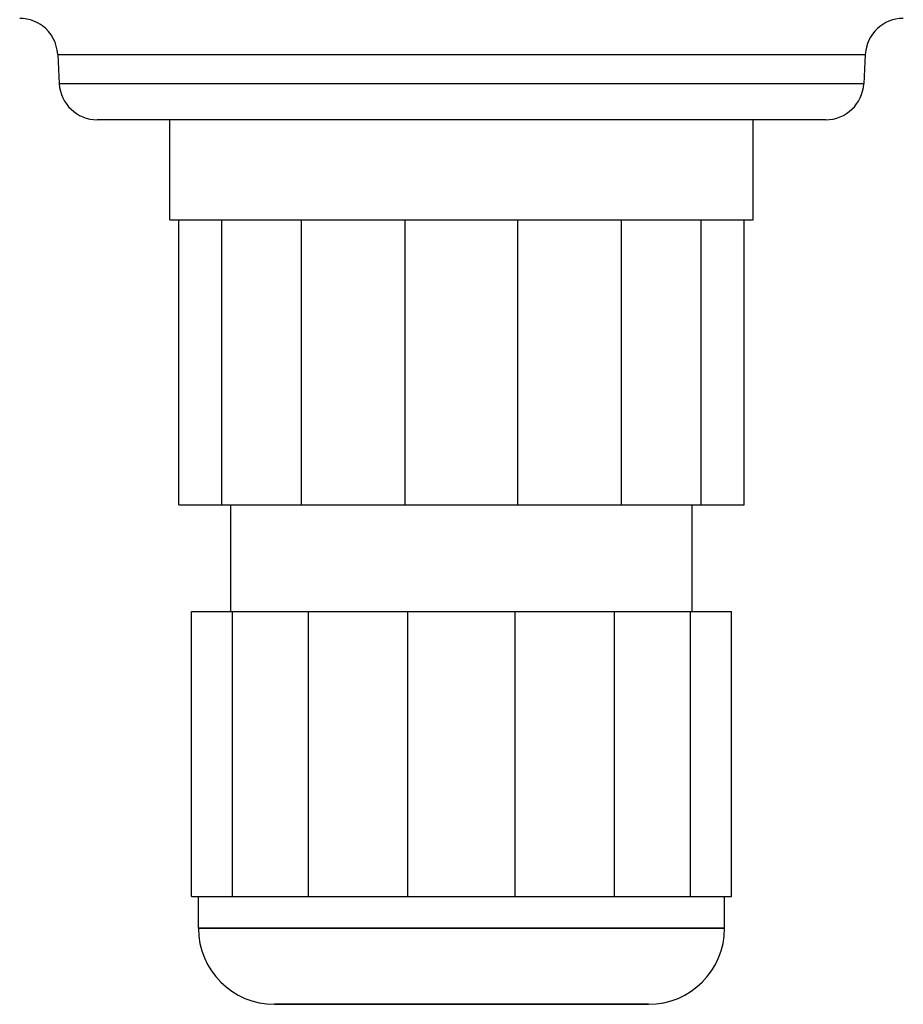
# Model space of a CAD drawing. Units: millimetres. Extents: x 0 to 841, y 0 to 594.
# Drawn here: x 582 to 617, y 345 to 384 of the extents above; entities that cross this region are included whole.
import ezdxf

# ---------------------------------------------------------------- set-up
doc = ezdxf.new("R2010")
doc.units = ezdxf.units.MM
doc.header["$LTSCALE"] = 46.255
doc.layers.add('3_ALL_AXES', color=7, linetype='CONTINUOUS')
doc.layers.add('7_ALL_FEATURES', color=7, linetype='CONTINUOUS')

msp = doc.modelspace()

# ---------------------------------------------------------------- linework, layer by layer
at = {"layer": '3_ALL_AXES', "color": 7, "linetype": 'Continuous'}
for p, q in [((588.521, 364.755), (588.521, 376.005)), ((588.521, 364.755), (588.521, 376.005)), ((590.218, 364.755), (590.218, 376.005)), ((590.218, 364.755), (590.218, 376.005)), ((593.355, 364.755), (593.355, 376.005)), ((593.355, 364.755), (593.355, 376.005)), ((597.453, 364.755), (597.453, 376.005)), ((597.453, 364.755), (597.453, 376.005)), ((601.888, 364.755), (601.888, 376.005)), ((601.888, 364.755), (601.888, 376.005)), ((605.987, 364.755), (605.987, 376.005)), ((605.987, 364.755), (605.987, 376.005)), ((609.123, 364.755), (609.123, 376.005)), ((609.123, 364.755), (609.123, 376.005)), ((610.821, 364.755), (610.821, 376.005)), ((610.821, 364.755), (610.821, 376.005)), ((588.521, 364.755), (590.218, 364.755)), ((588.521, 364.755), (590.218, 364.755)), ((590.218, 364.755), (593.355, 364.755)), ((590.218, 364.755), (593.355, 364.755)), ((590.571, 360.555), (590.571, 364.755)), ((590.571, 360.555), (590.571, 364.755)), ((593.355, 364.755), (597.453, 364.755)), ((593.355, 364.755), (597.453, 364.755)), ((597.453, 364.755), (601.888, 364.755)), ((597.453, 364.755), (601.888, 364.755)), ((601.888, 364.755), (605.987, 364.755)), ((601.888, 364.755), (605.987, 364.755)), ((605.987, 364.755), (609.123, 364.755)), ((605.987, 364.755), (609.123, 364.755)), ((608.771, 360.555), (608.771, 364.755)), ((608.771, 360.555), (608.771, 364.755)), ((609.123, 364.755), (610.821, 364.755)), ((609.123, 364.755), (610.821, 364.755)), ((589.021, 360.555), (590.642, 360.555)), ((589.021, 349.305), (589.021, 360.555)), ((589.021, 360.555), (590.642, 360.555)), ((589.021, 349.305), (589.021, 360.555)), ((590.642, 360.555), (593.638, 360.555)), ((590.642, 349.305), (590.642, 360.555)), ((590.642, 360.555), (593.638, 360.555)), ((590.642, 349.305), (590.642, 360.555)), ((593.638, 360.555), (597.552, 360.555)), ((593.638, 349.305), (593.638, 360.555)), ((593.638, 360.555), (597.552, 360.555)), ((593.638, 349.305), (593.638, 360.555)), ((597.552, 360.555), (601.789, 360.555)), ((597.552, 349.305), (597.552, 360.555)), ((597.552, 360.555), (601.789, 360.555)), ((597.552, 349.305), (597.552, 360.555)), ((601.789, 360.555), (605.703, 360.555)), ((601.789, 349.305), (601.789, 360.555)), ((601.789, 360.555), (605.703, 360.555)), ((601.789, 349.305), (601.789, 360.555)), ((605.703, 360.555), (608.699, 360.555)), ((605.703, 349.305), (605.703, 360.555)), ((605.703, 360.555), (608.699, 360.555)), ((605.703, 349.305), (605.703, 360.555)), ((608.699, 360.555), (610.321, 360.555)), ((608.699, 349.305), (608.699, 360.555)), ((608.699, 360.555), (610.321, 360.555)), ((608.699, 349.305), (608.699, 360.555)), ((610.321, 349.305), (610.321, 360.555)), ((610.321, 349.305), (610.321, 360.555)), ((589.021, 349.305), (590.642, 349.305)), ((589.021, 349.305), (590.642, 349.305)), ((589.296, 348.055), (589.296, 349.305)), ((589.296, 348.055), (589.296, 349.305)), ((590.642, 349.305), (593.638, 349.305)), ((590.642, 349.305), (593.638, 349.305)), ((593.638, 349.305), (597.552, 349.305)), ((593.638, 349.305), (597.552, 349.305)), ((597.552, 349.305), (601.789, 349.305)), ((597.552, 349.305), (601.789, 349.305)), ((601.789, 349.305), (605.703, 349.305)), ((601.789, 349.305), (605.703, 349.305)), ((605.703, 349.305), (608.699, 349.305)), ((605.703, 349.305), (608.699, 349.305)), ((608.699, 349.305), (610.321, 349.305)), ((608.699, 349.305), (610.321, 349.305)), ((610.046, 348.055), (610.046, 349.305)), ((610.046, 348.055), (610.046, 349.305)), ((592.296, 345.055), (592.325, 345.055)), ((592.325, 345.055), (592.296, 345.055)), ((592.301, 345.055), (592.325, 345.055)), ((592.301, 345.055), (592.325, 345.055)), ((592.325, 345.055), (592.386, 345.055)), ((592.325, 345.055), (592.342, 345.055)), ((592.386, 345.055), (592.325, 345.055)), ((592.325, 345.055), (592.342, 345.055)), ((592.342, 345.055), (593.421, 345.055)), ((592.342, 345.055), (593.421, 345.055)), ((592.386, 345.055), (593.421, 345.055)), ((593.421, 345.055), (592.386, 345.055)), ((593.421, 345.055), (594.456, 345.055)), ((593.421, 345.055), (593.426, 345.055)), ((594.456, 345.055), (593.421, 345.055)), ((593.421, 345.055), (593.426, 345.055)), ((593.426, 345.055), (594.456, 345.055)), ((593.426, 345.055), (594.456, 345.055)), ((594.456, 345.055), (595.251, 345.055)), ((594.456, 345.055), (595.251, 345.055)), ((595.251, 345.055), (594.456, 345.055)), ((594.456, 345.055), (595.251, 345.055)), ((595.251, 345.055), (604.005, 345.055)), ((595.251, 345.055), (604.026, 345.055)), ((604.026, 345.055), (595.251, 345.055)), ((595.251, 345.055), (604.885, 345.055)), ((604.005, 345.055), (604.026, 345.055)), ((604.026, 345.055), (604.885, 345.055)), ((604.026, 345.055), (604.885, 345.055)), ((604.885, 345.055), (604.026, 345.055)), ((605.62, 345.055), (604.885, 345.055)), ((604.885, 345.055), (605.62, 345.055)), ((604.885, 345.055), (605.62, 345.055)), ((604.885, 345.055), (605.62, 345.055)), ((605.819, 345.055), (605.62, 345.055)), ((605.62, 345.055), (605.819, 345.055)), ((605.62, 345.055), (605.637, 345.055)), ((605.62, 345.055), (605.819, 345.055)), ((605.637, 345.055), (605.819, 345.055)), ((605.92, 345.055), (605.819, 345.055)), ((605.819, 345.055), (606.214, 345.055)), ((605.819, 345.055), (605.92, 345.055)), ((605.819, 345.055), (606.214, 345.055)), ((606.214, 345.055), (605.92, 345.055)), ((605.92, 345.055), (606.214, 345.055)), ((606.394, 345.055), (606.214, 345.055)), ((606.214, 345.055), (606.394, 345.055)), ((606.214, 345.055), (606.242, 345.055)), ((606.214, 345.055), (606.394, 345.055)), ((606.242, 345.055), (606.394, 345.055)), ((606.654, 345.055), (606.394, 345.055)), ((606.394, 345.055), (606.654, 345.055)), ((606.394, 345.055), (606.654, 345.055)), ((606.394, 345.055), (606.654, 345.055)), ((606.778, 345.055), (606.654, 345.055)), ((606.654, 345.055), (606.778, 345.055)), ((606.654, 345.055), (606.685, 345.055)), ((606.654, 345.055), (606.778, 345.055)), ((606.685, 345.055), (606.778, 345.055)), ((606.934, 345.055), (606.778, 345.055)), ((606.778, 345.055), (606.934, 345.055)), ((606.778, 345.055), (606.934, 345.055)), ((606.778, 345.055), (606.934, 345.055)), ((606.955, 345.055), (606.934, 345.055)), ((606.934, 345.055), (606.969, 345.055)), ((606.934, 345.055), (606.955, 345.055)), ((606.934, 345.055), (606.969, 345.055)), ((606.969, 345.055), (606.955, 345.055)), ((606.955, 345.055), (606.969, 345.055)), ((607.035, 345.055), (606.969, 345.055)), ((606.969, 345.055), (607.027, 345.055)), ((606.969, 345.055), (607.035, 345.055)), ((606.969, 345.055), (607.027, 345.055)), ((607.027, 345.055), (607.04, 345.055)), ((607.027, 345.055), (607.04, 345.055)), ((607.046, 345.055), (607.035, 345.055)), ((607.04, 345.055), (607.035, 345.055)), ((607.035, 345.055), (607.046, 345.055))]:
    msp.add_line(p, q, dxfattribs=at)
at = {"layer": '3_ALL_AXES', "color": 9, "linetype": 'Continuous'}
for p, q in [((589.296, 348.055), (607.007, 348.055)), ((607.007, 348.055), (589.296, 348.055)), ((610.046, 348.055), (607.007, 348.055)), ((607.007, 348.055), (610.046, 348.055))]:
    msp.add_line(p, q, dxfattribs=at)
at = {"layer": '3_ALL_AXES', "color": 7, "linetype": 'Continuous'}
for centre, start, end in [((592.296, 348.055), 180, 270), ((592.296, 348.055), 180, 270), ((607.046, 348.055), 270, 360), ((607.046, 348.055), 270, 360)]:
    msp.add_arc(centre, 3, start, end, dxfattribs=at)
at = {"layer": '7_ALL_FEATURES', "color": 7, "linetype": 'Continuous'}
for p, q in [((583.745, 382.534), (583.806, 381.377)), ((583.745, 382.534), (583.806, 381.377)), ((615.596, 382.534), (615.535, 381.377)), ((615.596, 382.534), (615.535, 381.377)), ((585.613, 379.955), (585.304, 379.955)), ((585.613, 379.955), (585.304, 379.955)), ((588.171, 379.955), (585.613, 379.955)), ((588.171, 379.955), (585.613, 379.955)), ((588.171, 376.005), (588.171, 379.955)), ((588.171, 376.005), (588.171, 379.955)), ((588.571, 379.955), (588.171, 379.955)), ((588.571, 379.955), (588.171, 379.955)), ((588.631, 379.955), (588.571, 379.955)), ((588.631, 379.955), (588.571, 379.955)), ((588.671, 379.955), (588.631, 379.955)), ((588.671, 379.955), (588.631, 379.955)), ((599.671, 379.955), (588.671, 379.955)), ((599.671, 379.955), (588.671, 379.955)), ((607.802, 379.955), (599.671, 379.955)), ((607.802, 379.955), (599.671, 379.955)), ((610.671, 379.955), (607.802, 379.955)), ((610.671, 379.955), (607.802, 379.955)), ((610.71, 379.955), (610.671, 379.955)), ((610.71, 379.955), (610.671, 379.955)), ((610.771, 379.955), (610.71, 379.955)), ((610.771, 379.955), (610.71, 379.955)), ((611.171, 379.955), (610.771, 379.955)), ((611.171, 379.955), (610.771, 379.955)), ((611.171, 376.005), (611.171, 379.955)), ((611.171, 376.005), (611.171, 379.955)), ((613.728, 379.955), (611.171, 379.955)), ((613.728, 379.955), (611.171, 379.955)), ((614.037, 379.955), (613.728, 379.955)), ((614.037, 379.955), (613.728, 379.955)), ((588.171, 376.005), (588.521, 376.005)), ((588.171, 376.005), (588.521, 376.005)), ((588.521, 376.005), (590.221, 376.005)), ((588.521, 376.005), (590.221, 376.005)), ((590.221, 376.005), (591.021, 376.005)), ((590.221, 376.005), (591.021, 376.005)), ((591.021, 376.005), (593.355, 376.005)), ((591.021, 376.005), (593.355, 376.005)), ((593.355, 376.005), (593.554, 376.005)), ((593.355, 376.005), (593.554, 376.005)), ((593.554, 376.005), (597.453, 376.005)), ((593.554, 376.005), (597.453, 376.005)), ((597.453, 376.005), (601.888, 376.005)), ((597.453, 376.005), (601.888, 376.005)), ((601.888, 376.005), (605.987, 376.005)), ((601.888, 376.005), (605.987, 376.005)), ((605.987, 376.005), (607.802, 376.005)), ((605.987, 376.005), (607.802, 376.005)), ((607.802, 376.005), (608.32, 376.005)), ((607.802, 376.005), (608.32, 376.005)), ((608.32, 376.005), (609.121, 376.005)), ((608.32, 376.005), (609.121, 376.005)), ((609.121, 376.005), (610.821, 376.005)), ((609.121, 376.005), (610.821, 376.005)), ((610.821, 376.005), (611.17, 376.005)), ((610.821, 376.005), (611.17, 376.005))]:
    msp.add_line(p, q, dxfattribs=at)
at = {"layer": '7_ALL_FEATURES', "color": 9, "linetype": 'Continuous'}
for p, q in [((583.745, 382.534), (615.596, 382.534)), ((583.745, 382.534), (615.596, 382.534)), ((615.535, 381.377), (583.806, 381.377)), ((615.535, 381.377), (583.806, 381.377))]:
    msp.add_line(p, q, dxfattribs=at)
at = {"layer": '7_ALL_FEATURES', "color": 7, "linetype": 'Continuous'}
for centre, start, end in [((582.247, 382.455), 68.25, 90), ((582.247, 382.455), 68.25, 90), ((582.247, 382.455), 53.1278, 68.25), ((582.247, 382.455), 53.1278, 68.25), ((617.094, 382.455), 90, 177), ((617.094, 382.455), 90, 177), ((582.247, 382.455), 3, 53.1278), ((582.247, 382.455), 3, 53.1278), ((585.304, 381.455), 183, 270), ((585.304, 381.455), 183, 270), ((614.037, 381.455), 270, 357), ((614.037, 381.455), 270, 357)]:
    msp.add_arc(centre, 1.5, start, end, dxfattribs=at)

doc.saveas('drawing.dxf')
